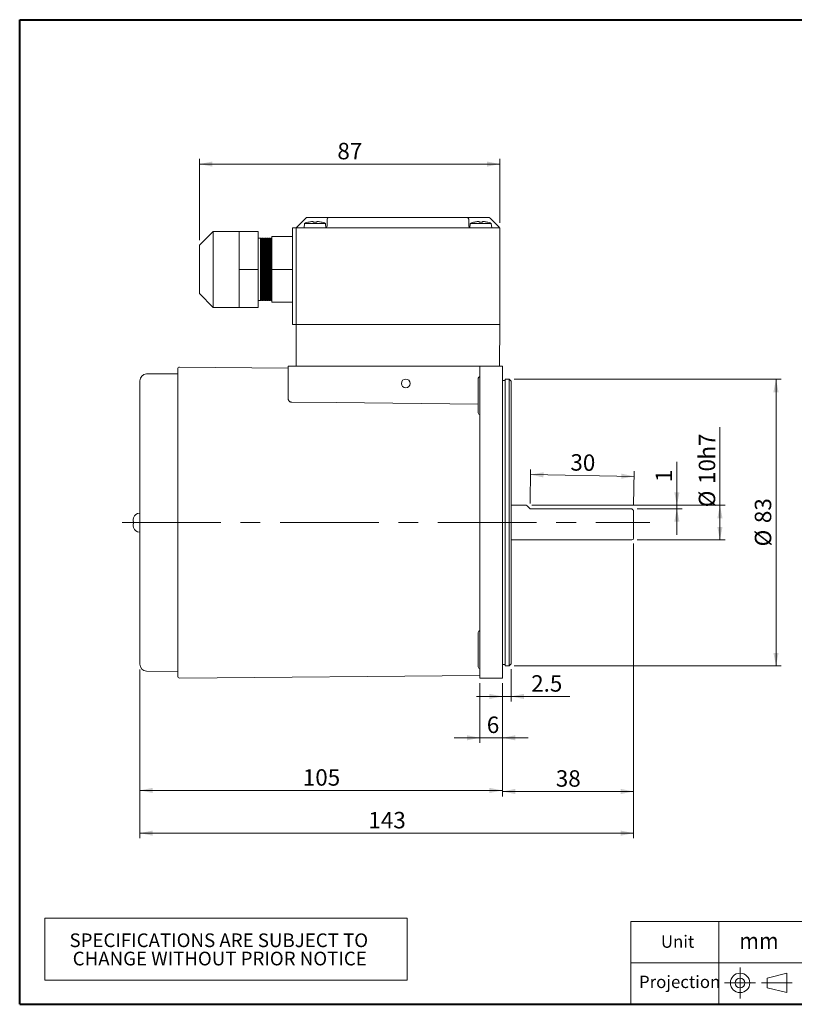
# Model space of a CAD drawing. Units: millimetres. Extents: x 15 to 430, y 15 to 300.
# Drawn here: x 15 to 239, y 15 to 300 of the extents above; entities that cross this region are included whole.
import ezdxf
from ezdxf.enums import TextEntityAlignment as Align

# ---------------------------------------------------------------- set-up
doc = ezdxf.new("R2010")
doc.units = ezdxf.units.MM
doc.header["$LTSCALE"] = 1.5
doc.linetypes.add('CENTERX2', pattern=[20.32, 12.7, -2.54, 2.54, -2.54])
doc.styles.add('SLDTEXTSTYLE0', font='ARIAL.TTF', dxfattribs={"width": 0.948})
doc.dimstyles.new('SLDDIMSTYLE0', dxfattribs={"dimtxt": 4.622974, "dimasz": 3.75, "dimexe": 0, "dimexo": 0.0625, "dimgap": 1.155743, "dimtad": 1, "dimdec": 4, "dimrnd": 1e-09, "dimzin": 12, "dimdsep": 46, "dimtxsty": 'SLDTEXTSTYLE0', "dimsah": 1, "dimcen": 0.09, "dimadec": 0, "dimazin": 0, "dimtfac": 1, "dimtdec": 4, "dimtofl": 0, "dimtmove": 0, "dimatfit": 3, "dimfxl": 0, "dimtolj": 1, "dimtzin": 12, "dimarcsym": 0})
doc.dimstyles.new('SLDDIMSTYLE1', dxfattribs={"dimtxt": 4.622974, "dimasz": 3.75, "dimexe": 0, "dimexo": 0.0625, "dimgap": 1.155743, "dimtad": 1, "dimdec": 4, "dimrnd": 1e-09, "dimzin": 12, "dimdsep": 46, "dimtxsty": 'SLDTEXTSTYLE0', "dimsah": 1, "dimcen": 0.09, "dimadec": 0, "dimazin": 0, "dimtfac": 1, "dimtdec": 4, "dimtofl": 0, "dimtmove": 0, "dimatfit": 3, "dimfxl": 0, "dimtolj": 1, "dimtzin": 12, "dimarcsym": 0})

# ---------------------------------------------------------------- blocks, each defined once
blk = doc.blocks.new('圖塊14')
at = {"color": 7, "linetype": 'Continuous', "lineweight": 0, "style": 'SLDTEXTSTYLE0', "width": 0.948}
blk.add_attdef('單位', text='', height=4.76, dxfattribs=at).set_placement((53.07, 12.03), align=Align.BOTTOM_LEFT)
blk = doc.blocks.new('SW_TABLEANNOTATION_0')
at = {"color": 0, "linetype": 'Continuous', "lineweight": 0}
for p, q in [((0, 0), (0, -18)), ((105, 0), (0, 0)), ((105, -18), (105, 0)), ((0, -18), (105, -18))]:
    blk.add_line(p, q, dxfattribs=at)
at = {"color": 0, "linetype": 'Continuous', "lineweight": 0, "char_height": 3.9688, "attachment_point": 1, "style": 'SLDTEXTSTYLE0'}
for s, insert in [('SPECIFICATIONS ARE SUBJECT TO           ', (7.18, -4.44)), ('CHANGE WITHOUT PRIOR NOTICE', (8.11, -9.73))]:
    blk.add_mtext(s, dxfattribs=dict(at, insert=insert))
blk = doc.blocks.new('*D6')
at = {"color": 7, "linetype": 'Continuous', "lineweight": 0}
for p, q in [((192.79, 148.43), (192.79, 75.11)), ((154.79, 107.93), (154.79, 75.11)), ((154.79, 76.61), (192.79, 76.61))]:
    blk.add_line(p, q, dxfattribs=at)
for points in [[(154.79, 76.61), (158.54, 75.86), (158.54, 77.36)], [(192.79, 76.61), (189.04, 77.36), (189.04, 75.86)]]:
    blk.add_solid(points, dxfattribs=at)
at = {"color": 7, "linetype": 'Continuous', "lineweight": 0, "insert": (170.26, 82.75), "char_height": 4.762, "attachment_point": 1, "style": 'SLDTEXTSTYLE0'}
blk.add_mtext('38', dxfattribs=at)
blk = doc.blocks.new('*D7')
at = {"color": 7, "linetype": 'Continuous', "lineweight": 0}
for p, q in [((157.29, 112), (157.29, 102.62)), ((154.79, 107.93), (154.79, 102.62)), ((154.79, 104.12), (147.29, 104.12)), ((154.79, 104.12), (157.29, 104.12)), ((157.29, 104.12), (174.32, 104.12))]:
    blk.add_line(p, q, dxfattribs=at)
for points in [[(154.79, 104.12), (151.04, 104.87), (151.04, 103.37)], [(157.29, 104.12), (161.04, 103.37), (161.04, 104.87)]]:
    blk.add_solid(points, dxfattribs=at)
at = {"color": 7, "linetype": 'Continuous', "lineweight": 0, "insert": (163.13, 110.26), "char_height": 4.762, "attachment_point": 1, "style": 'SLDTEXTSTYLE0'}
blk.add_mtext('2.5', dxfattribs=at)
blk = doc.blocks.new('*D8')
at = {"color": 7, "linetype": 'Continuous', "lineweight": 0}
for p, q in [((148.29, 107.93), (148.29, 90.64)), ((154.79, 107.93), (154.79, 90.64)), ((148.29, 92.14), (140.79, 92.14)), ((148.29, 92.14), (154.79, 92.14)), ((154.79, 92.14), (162.29, 92.14))]:
    blk.add_line(p, q, dxfattribs=at)
for points in [[(148.29, 92.14), (144.54, 92.89), (144.54, 91.39)], [(154.79, 92.14), (158.54, 91.39), (158.54, 92.89)]]:
    blk.add_solid(points, dxfattribs=at)
at = {"color": 7, "linetype": 'Continuous', "lineweight": 0, "insert": (150.28, 98.28), "char_height": 4.76, "attachment_point": 1, "style": 'SLDTEXTSTYLE0'}
blk.add_mtext('6', dxfattribs=at)
blk = doc.blocks.new('*D9')
at = {"color": 7, "linetype": 'Continuous', "lineweight": 0}
for p, q in [((162.81, 159.93), (162.98, 169.81)), ((162.95, 168.31), (192.95, 167.81)), ((192.81, 159.43), (192.98, 169.31))]:
    blk.add_line(p, q, dxfattribs=at)
for points in [[(162.95, 168.31), (166.69, 167.5), (166.72, 169)], [(192.95, 167.81), (189.22, 168.62), (189.19, 167.12)]]:
    blk.add_solid(points, dxfattribs=at)
at = {"color": 7, "linetype": 'Continuous', "lineweight": 0, "insert": (174.53, 174.26), "char_height": 4.762, "attachment_point": 1, "rotation": 359.0452, "style": 'SLDTEXTSTYLE0'}
blk.add_mtext('30', dxfattribs=at)
blk = doc.blocks.new('*D10')
at = {"color": 7, "linetype": 'Continuous', "lineweight": 0}
for p, q in [((205.33, 159.43), (205.33, 172.04)), ((163.29, 159.43), (206.83, 159.43)), ((193.79, 158.43), (206.83, 158.43)), ((205.33, 158.43), (205.33, 159.43)), ((205.33, 158.43), (205.33, 150.93))]:
    blk.add_line(p, q, dxfattribs=at)
for points in [[(205.33, 159.43), (206.08, 163.18), (204.58, 163.18)], [(205.33, 158.43), (204.58, 154.68), (206.08, 154.68)]]:
    blk.add_solid(points, dxfattribs=at)
at = {"color": 7, "linetype": 'Continuous', "lineweight": 0, "insert": (199.19, 166.14), "char_height": 4.76, "attachment_point": 1, "rotation": 90, "style": 'SLDTEXTSTYLE0'}
blk.add_mtext('1', dxfattribs=at)
blk = doc.blocks.new('*D11')
at = {"color": 7, "linetype": 'Continuous', "lineweight": 0}
for p, q in [((217.8, 159.43), (217.8, 182.1)), ((163.29, 159.43), (219.3, 159.43)), ((217.8, 159.43), (217.8, 149.43)), ((193.79, 149.43), (219.3, 149.43))]:
    blk.add_line(p, q, dxfattribs=at)
for points in [[(217.8, 159.43), (217.05, 155.68), (218.55, 155.68)], [(217.8, 149.43), (218.55, 153.18), (217.05, 153.18)]]:
    blk.add_solid(points, dxfattribs=at)
at = {"color": 7, "linetype": 'Continuous', "lineweight": 0, "char_height": 4.762, "attachment_point": 1, "rotation": 90, "style": 'SLDTEXTSTYLE0'}
for s, insert in [('h7', (211.66, 172.67)), ('10', (211.66, 165.62)), ('%%c', (211.66, 158.87))]:
    blk.add_mtext(s, dxfattribs=dict(at, insert=insert))
blk = doc.blocks.new('*D12')
at = {"color": 7, "linetype": 'Continuous', "lineweight": 0}
for p, q in [((158.22, 195.93), (235.53, 195.93)), ((234.03, 112.93), (234.03, 195.93)), ((158.22, 112.93), (235.53, 112.93))]:
    blk.add_line(p, q, dxfattribs=at)
for points in [[(234.03, 195.93), (233.28, 192.18), (234.78, 192.18)], [(234.03, 112.93), (234.78, 116.68), (233.28, 116.68)]]:
    blk.add_solid(points, dxfattribs=at)
at = {"color": 7, "linetype": 'Continuous', "lineweight": 0, "char_height": 4.762, "attachment_point": 1, "rotation": 90, "style": 'SLDTEXTSTYLE0'}
for s, insert in [('83', (227.89, 154.28)), ('%%c', (227.89, 147.54))]:
    blk.add_mtext(s, dxfattribs=dict(at, insert=insert))
blk = doc.blocks.new('*D13')
at = {"color": 7, "linetype": 'Continuous', "lineweight": 0}
for p, q in [((49.79, 111.92), (49.79, 75.41)), ((154.79, 107.93), (154.79, 75.41)), ((49.79, 76.91), (154.79, 76.91))]:
    blk.add_line(p, q, dxfattribs=at)
for points in [[(49.79, 76.91), (53.54, 76.16), (53.54, 77.66)], [(154.79, 76.91), (151.04, 77.66), (151.04, 76.16)]]:
    blk.add_solid(points, dxfattribs=at)
at = {"color": 7, "linetype": 'Continuous', "lineweight": 0, "insert": (97, 83.05), "char_height": 4.762, "attachment_point": 1, "style": 'SLDTEXTSTYLE0'}
blk.add_mtext('105', dxfattribs=at)
blk = doc.blocks.new('*D14')
at = {"color": 7, "linetype": 'Continuous', "lineweight": 0}
for p, q in [((192.79, 148.43), (192.79, 63.05)), ((49.79, 111.92), (49.79, 63.05)), ((49.79, 64.55), (192.79, 64.55))]:
    blk.add_line(p, q, dxfattribs=at)
for points in [[(49.79, 64.55), (53.54, 63.8), (53.54, 65.3)], [(192.79, 64.55), (189.04, 65.3), (189.04, 63.8)]]:
    blk.add_solid(points, dxfattribs=at)
at = {"color": 7, "linetype": 'Continuous', "lineweight": 0, "insert": (116, 70.69), "char_height": 4.762, "attachment_point": 1, "style": 'SLDTEXTSTYLE0'}
blk.add_mtext('143', dxfattribs=at)
blk = doc.blocks.new('*D15')
at = {"color": 7, "linetype": 'Continuous', "lineweight": 0}
for p, q in [((67.04, 236.23), (67.04, 259.71)), ((154.04, 241.23), (154.04, 259.71)), ((67.04, 258.21), (154.04, 258.21))]:
    blk.add_line(p, q, dxfattribs=at)
for points in [[(67.04, 258.21), (70.79, 257.46), (70.79, 258.96)], [(154.04, 258.21), (150.29, 258.96), (150.29, 257.46)]]:
    blk.add_solid(points, dxfattribs=at)
at = {"color": 7, "linetype": 'Continuous', "lineweight": 0, "insert": (107.01, 264.35), "char_height": 4.762, "attachment_point": 1, "style": 'SLDTEXTSTYLE0'}
blk.add_mtext('87', dxfattribs=at)

msp = doc.modelspace()

# ---------------------------------------------------------------- linework, layer by layer
at = {"color": 7, "linetype": 'Continuous', "lineweight": 40}
for p, q in [((15, 300), (430.5, 300)), ((15, 15), (15, 300)), ((15, 15), (430.5, 15))]:
    msp.add_line(p, q, dxfattribs=at)
at = {"color": 7, "linetype": 'Continuous', "lineweight": 15}
for p, q in [((98.03937, 242.73376), (100.53937, 242.73376)), ((100.53937, 242.73376), (104.53937, 242.73376)), ((104.53937, 242.73376), (144.53937, 242.73376)), ((144.53937, 242.73376), (148.53938, 242.73376)), ((148.53938, 242.73376), (151.03937, 242.73376)), ((94.03937, 211.73377), (94.03937, 239.73376)), ((94.03937, 239.73376), (95.03937, 239.73376)), ((95.03937, 211.73377), (95.03937, 239.73376)), ((95.03937, 239.73376), (97.03937, 239.73376)), ((97.53937, 242.23377), (95.53937, 240.23376)), ((97.03937, 239.73376), (103.53937, 239.73376)), ((97.50223, 241.03376), (97.38937, 239.74376)), ((97.38937, 239.74376), (97.38937, 239.73376)), ((97.38937, 239.74376), (100.53937, 239.74376)), ((97.50223, 241.03376), (100.53937, 241.03376)), ((99.73633, 241.57658), (100.02437, 241.57658)), ((100.02437, 241.57658), (100.02437, 241.42371)), ((100.53937, 241.03376), (103.57651, 241.03376)), ((100.53937, 239.74376), (103.63887, 239.74376)), ((101.05437, 241.42371), (101.05437, 241.57658)), ((101.05437, 241.57658), (101.34241, 241.57658)), ((145.53937, 239.73376), (103.53937, 239.73376)), ((103.68826, 239.75645), (103.57651, 241.03376)), ((104.03937, 240.23376), (104.03937, 242.23377)), ((145.03938, 242.23377), (145.03938, 240.23376)), ((145.50224, 241.03376), (145.39048, 239.75645)), ((145.43987, 239.74376), (148.53938, 239.74376)), ((145.50224, 241.03376), (148.53938, 241.03376)), ((145.53937, 239.73376), (152.03937, 239.73376)), ((147.73634, 241.57658), (148.02438, 241.57658)), ((148.02438, 241.57658), (148.02438, 241.42371)), ((148.53938, 241.03376), (151.57651, 241.03376)), ((148.53938, 239.74376), (151.68937, 239.74376)), ((149.05437, 241.42371), (149.05437, 241.57658)), ((149.05437, 241.57658), (149.34241, 241.57658)), ((153.53937, 240.23376), (151.53937, 242.23377)), ((151.68937, 239.74376), (151.57651, 241.03376)), ((151.68937, 239.73376), (151.68937, 239.74376)), ((152.03937, 239.73376), (154.03937, 239.73376)), ((154.03937, 239.73376), (154.03937, 211.73377)), ((71.03937, 238.73376), (67.03937, 234.73377)), ((78.53937, 238.73376), (71.03937, 238.73376)), ((71.03937, 238.73376), (71.03937, 233.23376)), ((78.53937, 233.23376), (78.53937, 238.73376)), ((78.53937, 238.73376), (84.03937, 238.73376)), ((84.03937, 227.73376), (84.03937, 238.73376)), ((84.75134, 236.73376), (84.03937, 236.73376)), ((84.89593, 236.48334), (84.75134, 236.73376)), ((84.75134, 232.23376), (84.75134, 236.73376)), ((85.04051, 236.73376), (84.89593, 236.48334)), ((85.32135, 236.73376), (85.04051, 236.73376)), ((85.04051, 236.73376), (85.04051, 218.73377)), ((85.46593, 236.48334), (85.32135, 236.73376)), ((85.32135, 232.23376), (85.32135, 236.73376)), ((85.6105, 236.73376), (85.46593, 236.48334)), ((85.89135, 236.73376), (85.6105, 236.73376)), ((85.6105, 236.73376), (85.6105, 218.73377)), ((86.03593, 236.48334), (85.89135, 236.73376)), ((85.89135, 232.23376), (85.89135, 236.73376)), ((86.1805, 236.73376), (86.03593, 236.48334)), ((86.46135, 236.73376), (86.1805, 236.73376)), ((86.1805, 236.73376), (86.1805, 218.73377)), ((86.60592, 236.48334), (86.46135, 236.73376)), ((86.46135, 232.23376), (86.46135, 236.73376)), ((86.75051, 236.73376), (86.60592, 236.48334)), ((87.03135, 236.73376), (86.75051, 236.73376)), ((86.75051, 236.73376), (86.75051, 218.73377)), ((87.17592, 236.48334), (87.03135, 236.73376)), ((87.03135, 232.23376), (87.03135, 236.73376)), ((87.32051, 236.73376), (87.17592, 236.48334)), ((87.60134, 236.73376), (87.32051, 236.73376)), ((87.32051, 236.73376), (87.32051, 218.73377)), ((87.74593, 236.48334), (87.60134, 236.73376)), ((87.60134, 232.23376), (87.60134, 236.73376)), ((87.89051, 236.73376), (87.74593, 236.48334)), ((88.03937, 236.73376), (87.89051, 236.73376)), ((87.89051, 236.73376), (87.89051, 218.73377)), ((94.03937, 237.23377), (88.03937, 237.23377)), ((88.03937, 237.23377), (88.03937, 227.73376)), ((67.03937, 231.23377), (67.03937, 234.73377)), ((84.89593, 232.10856), (84.89593, 236.48334)), ((85.46593, 232.10856), (85.46593, 236.48334)), ((86.03593, 232.10856), (86.03593, 236.48334)), ((86.60592, 232.10856), (86.60592, 236.48334)), ((87.17592, 232.10856), (87.17592, 236.48334)), ((87.74593, 232.10856), (87.74593, 236.48334)), ((67.03937, 220.73376), (67.03937, 231.23377)), ((71.03937, 233.23376), (71.03937, 216.73376)), ((78.53937, 227.73376), (78.53937, 233.23376)), ((84.75134, 218.73377), (84.75134, 232.23376)), ((84.89593, 218.98419), (84.89593, 232.10856)), ((85.32135, 218.73377), (85.32135, 232.23376)), ((85.46593, 218.98419), (85.46593, 232.10856)), ((85.89135, 218.73377), (85.89135, 232.23376)), ((86.03593, 218.98419), (86.03593, 232.10856)), ((86.46135, 218.73377), (86.46135, 232.23376)), ((86.60592, 218.98419), (86.60592, 232.10856)), ((87.03135, 218.73377), (87.03135, 232.23376)), ((87.17592, 218.98419), (87.17592, 232.10856)), ((87.60134, 218.73377), (87.60134, 232.23376)), ((87.74593, 218.98419), (87.74593, 232.10856)), ((78.53937, 222.23376), (78.53937, 227.73376)), ((78.53937, 227.73376), (84.03937, 227.73376)), ((84.03937, 216.73376), (84.03937, 227.73376)), ((94.03937, 227.73376), (88.03937, 227.73376)), ((88.03937, 227.73376), (88.03937, 218.23376)), ((67.03937, 220.73376), (71.03937, 216.73376)), ((78.53937, 216.73376), (78.53937, 222.23376)), ((71.03937, 216.73376), (78.53937, 216.73376)), ((78.53937, 216.73376), (84.03937, 216.73376)), ((84.03937, 218.73377), (84.75134, 218.73377)), ((84.75134, 218.73377), (84.89593, 218.98419)), ((84.89593, 218.98419), (85.04051, 218.73377)), ((85.04051, 218.73377), (85.32135, 218.73377)), ((85.32135, 218.73377), (85.46593, 218.98419)), ((85.46593, 218.98419), (85.6105, 218.73377)), ((85.6105, 218.73377), (85.89135, 218.73377)), ((85.89135, 218.73377), (86.03593, 218.98419)), ((86.03593, 218.98419), (86.1805, 218.73377)), ((86.1805, 218.73377), (86.46135, 218.73377)), ((86.46135, 218.73377), (86.60592, 218.98419)), ((86.60592, 218.98419), (86.75051, 218.73377)), ((86.75051, 218.73377), (87.03135, 218.73377)), ((87.03135, 218.73377), (87.17592, 218.98419)), ((87.17592, 218.98419), (87.32051, 218.73377)), ((87.32051, 218.73377), (87.60134, 218.73377)), ((87.60134, 218.73377), (87.74593, 218.98419)), ((87.74593, 218.98419), (87.89051, 218.73377)), ((87.89051, 218.73377), (88.03937, 218.73377)), ((94.03937, 218.23376), (88.03937, 218.23376)), ((94.03937, 211.73377), (95.03937, 211.73377)), ((95.09173, 199.73376), (95.03937, 211.73377)), ((96.78937, 211.73377), (95.03937, 211.73377)), ((152.28937, 211.73377), (96.78937, 211.73377)), ((152.03937, 211.73377), (97.03937, 211.73377)), ((154.03937, 211.73377), (152.28937, 211.73377)), ((153.98701, 199.73376), (154.03937, 211.73377)), ((92.78937, 190.0891), (92.78937, 199.73376)), ((92.78937, 199.73376), (93.78937, 199.73376)), ((93.78937, 199.73376), (95.09468, 199.73376)), ((96.78937, 199.73376), (95.09468, 199.73376)), ((148.28937, 199.73376), (96.78937, 199.73376)), ((154.78937, 199.73376), (148.28937, 199.73376)), ((148.28937, 199.73376), (148.28937, 191.73377)), ((154.78937, 199.73376), (154.78937, 191.73377)), ((60.78937, 197.52976), (51.77192, 197.45107)), ((60.78937, 109.93414), (60.78937, 198.93339)), ((92.78937, 199.15851), (61.29374, 199.43337)), ((49.78937, 113.41639), (49.78937, 195.45114)), ((147.78937, 186.20332), (147.78937, 196.20332)), ((155.58938, 195.53376), (154.78937, 195.53376)), ((156.71938, 195.93376), (155.58938, 195.93376)), ((155.58938, 139.13934), (155.58938, 195.93376)), ((157.28937, 195.36376), (156.71938, 195.93376)), ((156.71938, 139.13934), (156.71938, 195.93376)), ((157.28937, 195.36376), (157.28937, 139.34941)), ((148.28937, 191.73377), (148.28937, 117.43376)), ((154.78937, 191.73377), (154.78937, 117.43376)), ((49.78937, 157.18376), (49.71341, 157.18376)), ((161.78938, 159.43376), (157.28937, 159.43376)), ((192.28937, 158.43376), (162.78937, 158.43376)), ((192.78938, 157.93376), (192.78938, 149.93376)), ((49.71341, 151.68376), (49.78937, 151.68376)), ((157.28937, 149.43376), (192.28937, 149.43376)), ((155.58938, 112.93377), (155.58938, 139.13934)), ((156.71938, 112.93377), (156.71938, 139.13934)), ((157.28937, 139.34941), (157.28937, 113.50377)), ((147.78937, 112.66421), (147.78937, 122.66421)), ((148.28937, 117.43376), (148.28937, 109.43376)), ((154.78937, 117.43376), (154.78937, 109.43376)), ((51.77192, 111.41646), (60.78937, 111.33777)), ((154.78937, 113.33377), (155.58938, 113.33377)), ((155.58938, 112.93377), (156.71938, 112.93377)), ((156.71938, 112.93377), (157.28937, 113.50377)), ((61.29374, 109.43416), (148.28937, 110.19336)), ((154.78937, 109.43376), (148.28937, 109.43376))]:
    msp.add_line(p, q, dxfattribs=at)
at = {"color": 7, "linetype": 'CENTERX2', "lineweight": 0, "ltscale": 1.5}
msp.add_line((44.67482, 154.43376), (197.50785, 154.43376), dxfattribs=at)
at = {"color": 7, "linetype": 'Continuous', "lineweight": 0}
for p, q in [((430.5, 39), (192, 39)), ((192, 15), (192, 39)), ((217.5, 15), (217.5, 39)), ((327, 27), (192, 27)), ((231.44626, 22.59823), (237.1605, 24.00449)), ((237.1605, 18.37561), (237.1605, 24.00449)), ((231.44626, 22.59823), (231.44626, 19.78186)), ((237.1605, 18.37561), (231.44626, 19.78186))]:
    msp.add_line(p, q, dxfattribs=at)
at = {"color": 7, "linetype": 'CENTERX2', "lineweight": 0}
for p, q in [((223.62808, 25.69005), (223.62808, 16.69005)), ((219.12808, 21.19005), (228.12808, 21.19005)), ((229.83056, 21.19005), (238.66948, 21.19005))]:
    msp.add_line(p, q, dxfattribs=at)
at = {"color": 7, "linetype": 'Continuous', "lineweight": 15, "flags": 128}
for points in [[(97.53937, 242.23377), (97.63692, 242.33131), (97.73071, 242.42511), (97.81716, 242.51155), (97.89292, 242.58732), (97.95511, 242.6495), (98.00131, 242.6957), (98.02977, 242.72416), (98.03937, 242.73376)], [(151.03937, 242.73376), (151.04898, 242.72416), (151.07743, 242.6957), (151.12364, 242.6495), (151.18582, 242.58732), (151.26159, 242.51155), (151.34803, 242.42511), (151.44183, 242.33131), (151.53937, 242.23377)], [(95.03937, 239.73376), (95.04898, 239.74337), (95.07743, 239.77183), (95.12364, 239.81803), (95.18582, 239.88021), (95.26159, 239.95598), (95.34803, 240.04243), (95.44183, 240.13622), (95.53937, 240.23376)], [(98.7941, 241.42371), (98.79076, 241.43041), (98.78837, 241.4352), (98.78694, 241.43808), (98.78646, 241.43903)], [(146.7941, 241.42371), (146.79076, 241.43041), (146.78837, 241.4352), (146.78694, 241.43808), (146.78646, 241.43903)], [(153.53937, 240.23376), (153.63692, 240.13622), (153.73072, 240.04243), (153.81716, 239.95598), (153.89292, 239.88021), (153.95511, 239.81803), (154.00131, 239.77183), (154.02977, 239.74337), (154.03937, 239.73376)], [(93.78937, 189.2981), (106.67537, 189.15376), (147.78937, 188.69159)], [(162.78937, 158.43376), (162.30832, 158.91482), (161.97832, 159.24482), (161.81048, 159.41265), (161.78938, 159.43376)], [(47.96301, 154.78551), (47.94344, 154.78757), (47.92511, 154.7895), (47.90804, 154.79129), (47.89223, 154.79295), (47.87768, 154.79448), (47.8644, 154.79588), (47.85238, 154.79714), (47.84164, 154.79827)], [(47.84164, 154.06926), (47.85238, 154.07039), (47.8644, 154.07165), (47.87768, 154.07305), (47.89223, 154.07458), (47.90804, 154.07624), (47.92511, 154.07803), (47.94344, 154.07996), (47.96301, 154.08202)], [(47.95317, 155.76603), (47.95379, 155.76559), (47.95563, 155.76427), (47.95871, 155.76206), (47.96301, 155.75896)], [(47.96301, 153.10857), (47.95871, 153.10547), (47.95563, 153.10326), (47.95379, 153.10194), (47.95317, 153.10149)]]:
    msp.add_lwpolyline(points, dxfattribs=at)
at = {"color": 7, "linetype": 'Continuous', "lineweight": 15}
msp.add_circle((126.78937, 194.73376), 1.25, dxfattribs=at)
at = {"color": 7, "linetype": 'Continuous', "lineweight": 0}
for radius in [2.81444, 1.40818]:
    msp.add_circle((223.62808, 21.19005), radius, dxfattribs=at)
at = {"color": 7, "linetype": 'Continuous', "lineweight": 15}
for centre, radius, start, end in [((104.53937, 242.23376), 0.5, 90, 180), ((144.53937, 242.23376), 0.5, 0, 90), ((100.53937, 233.64692), 7.98685, 102.6781705, 112.3502614), ((100.53937, 233.64692), 7.97023, 95.7826383, 102.6487721), ((100.53937, 232.77512), 8.66391, 86.5922119, 93.4077881), ((100.53937, 233.64692), 7.97023, 77.3512279, 84.2173617), ((94.25083, 245.43846), 8.98111, 333.447272, 333.5564682), ((100.53937, 233.64692), 7.98685, 67.6497386, 77.3218295), ((103.53937, 240.23376), 0.5, 270, 0), ((145.53937, 240.23376), 0.5, 180, 270), ((148.53937, 233.64692), 7.98685, 102.6781705, 112.3502614), ((148.53937, 233.64692), 7.97023, 95.7826383, 102.6487721), ((148.53938, 232.77522), 8.66381, 86.5921831, 93.4078169), ((148.53937, 233.64692), 7.97023, 77.3512279, 84.2173617), ((155.9907, 238.58857), 6.37158, 153.4249109, 153.5788293), ((148.53937, 233.64692), 7.98685, 67.6497386, 77.3218295), ((51.78937, 195.45114), 2, 90.5, 180), ((61.28937, 198.93339), 0.5, 89.5, 180), ((148.28937, 196.20332), 0.5, 90, 180), ((148.28937, 186.20332), 0.5, 180, 270), ((49.71341, 155.38376), 1.8, 90, 165.1222938), ((53.32513, 154.43411), 5.52337, 166.1215379, 173.1108983), ((53.28937, 154.43376), 5.5, 165.1222938, 165.9817474), ((54.24403, 154.43376), 6.29086, 176.7946836, 183.2053164), ((53.32513, 154.43342), 5.52337, 186.8891017, 193.8784621), ((53.28937, 154.43376), 5.5, 194.0182526, 194.8777062), ((49.71341, 153.48376), 1.8, 194.8777062, 270), ((192.28937, 149.93376), 0.5, 270, 0), ((148.28937, 122.66421), 0.5, 90, 180), ((51.78937, 113.41639), 2, 180, 269.5), ((148.28937, 112.66421), 0.5, 180, 270), ((61.28937, 109.93414), 0.5, 180, 270.5)]:
    msp.add_arc(centre, radius, start, end, dxfattribs=at)
for points, knots in [([(93.78937, 189.2981), (93.69406, 189.30569), (93.50379, 189.32082), (93.22809, 189.42826), (92.97862, 189.60858), (92.81694, 189.84505), (92.79779, 190.01461), (92.78937, 190.0891)], [0, 0, 0, 0, 0.1597845064, 0.3189786435, 0.529837227, 0.7934659994, 1, 1, 1, 1]), ([(192.28937, 158.43376), (192.34786, 158.37528), (192.42735, 158.29579), (192.55201, 158.17112), (192.62664, 158.0965), (192.689, 158.03414), (192.73667, 157.98646), (192.77564, 157.94751), (192.78825, 157.93488), (192.78916, 157.93398), (192.78938, 157.93376)], [0, 0, 0, 0, 0.310776993, 0.422362091, 0.534851551, 0.614644356, 0.694556654, 0.793566866, 0.949643561, 1, 1, 1, 1]), ([(47.84164, 155.09663), (47.838, 155.06314), (47.83071, 154.99617), (47.8262, 154.90683), (47.82729, 154.83933), (47.83314, 154.80394), (47.83928, 154.79985), (47.84164, 154.79827)], [0, 0, 0, 0, 0.216171145, 0.432344576, 0.648481499, 0.864606935, 1, 1, 1, 1]), ([(47.84164, 154.06926), (47.838, 154.06554), (47.83071, 154.05811), (47.8262, 154.00564), (47.82729, 153.92923), (47.83314, 153.84607), (47.83928, 153.7918), (47.84164, 153.7709)], [0, 0, 0, 0, 0.216169963, 0.432342237, 0.64848213, 0.864607472, 1, 1, 1, 1])]:
    msp.add_open_spline(points, degree=3, knots=knots, dxfattribs=at)

# ---------------------------------------------------------------- block references
at = {"color": 7, "linetype": 'Continuous', "lineweight": 0}
msp.add_blockref('SW_TABLEANNOTATION_0', (22.24554, 39.9606), dxfattribs=at)
at = {"color": 7, "linetype": 'Continuous'}
msp.add_blockref('圖塊14', (170.31837, 17.45353), dxfattribs=at).add_auto_attribs({'單位': 'mm'})

# ---------------------------------------------------------------- texts
at = {"color": 7, "linetype": 'Continuous', "lineweight": 0, "char_height": 3.571875, "attachment_point": 1, "style": 'SLDTEXTSTYLE0'}
for s, insert in [('Unit', (200.70074, 34.93966)), ('Projection', (194.35074, 23.2806))]:
    msp.add_mtext(s, dxfattribs=dict(at, insert=insert))

# ---------------------------------------------------------------- dimensions: what is measured, and where the dimension line sits
at = {"color": 7, "linetype": 'Continuous', "lineweight": 0}
for base, p1, p2, dimstyle, picture, middle in [((154.03937, 258.20945), (67.03937, 234.73376), (154.03937, 239.73376), 'SLDDIMSTYLE0', '*D15', (110.53937, 258.20945)), ((192.78937, 76.61289), (154.78937, 109.43376), (192.78937, 149.93376), 'SLDDIMSTYLE0', '*D6', (173.78937, 76.61289)), ((154.78937, 76.91337), (49.78937, 113.41639), (154.78937, 109.43376), 'SLDDIMSTYLE0', '*D13', (102.28937, 76.91337)), ((157.28937, 104.12384), (154.78937, 109.43376), (157.28937, 113.50376), 'SLDDIMSTYLE1', '*D7', (167.53528, 104.12384)), ((154.78937, 92.13872), (148.28937, 109.43376), (154.78937, 109.43376), 'SLDDIMSTYLE1', '*D8', (152.04598, 92.13872))]:
    dim = msp.add_linear_dim(base=base, p1=p1, p2=p2, dimstyle=dimstyle, dxfattribs=at)
    dim.commit()
    dim.dimension.update_dxf_attribs({"geometry": picture, "text_midpoint": middle, "dimtype": 160})
for base, p1, p2, text, picture, middle in [((234.03333, 195.93376), (156.71937, 112.93376), (156.71937, 195.93376), '%%c<>', '*D12', (234.03333, 154.43376)), ((217.80113, 149.43376), (161.78937, 159.43376), (192.28937, 149.43376), '%%c<>h7', '*D11', (217.80113, 169.29857))]:
    dim = msp.add_linear_dim(base=base, p1=p1, p2=p2, angle=90, text=text, dimstyle='SLDDIMSTYLE0', dxfattribs=at)
    dim.commit()
    dim.dimension.update_dxf_attribs({"geometry": picture, "text_midpoint": middle, "dimtype": 160})
for base, p1, p2, angle, dimstyle, picture, middle in [((192.95396, 167.80918), (162.78937, 158.43376), (192.78937, 157.93376), 359.0451587, 'SLDDIMSTYLE0', '*D9', (177.95396, 168.05918)), ((205.3299, 159.43376), (192.28937, 158.43376), (161.78937, 159.43376), 90, 'SLDDIMSTYLE1', '*D10', (205.3299, 167.8983)), ((192.78937, 64.54752), (49.78937, 113.41639), (192.78937, 149.93376), 0, 'SLDDIMSTYLE0', '*D14', (121.28937, 64.54752))]:
    dim = msp.add_linear_dim(base=base, p1=p1, p2=p2, angle=angle, dimstyle=dimstyle, dxfattribs=at)
    dim.commit()
    dim.dimension.update_dxf_attribs({"geometry": picture, "text_midpoint": middle, "dimtype": 160})

doc.saveas('drawing.dxf')
